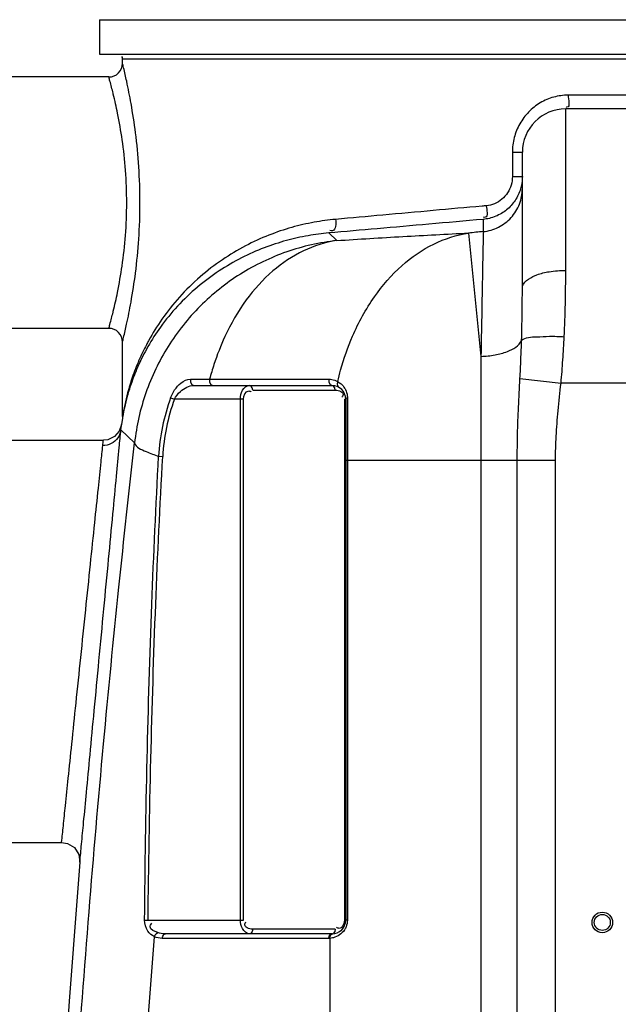
# Model space of a CAD drawing. Units: millimetres. Extents: x 12135 to 16180, y 5151 to 8843.
# Drawn here: x 13069 to 13331, y 8113 to 8544 of the extents above; entities that cross this region are included whole.
import ezdxf

# ---------------------------------------------------------------- set-up
doc = ezdxf.new("R2010")
doc.units = ezdxf.units.MM
doc.layers.add('AM_5', color=3, linetype='Continuous', lineweight=25)
doc.layers.add('körperlinien dünn', color=1, linetype='Continuous', lineweight=25)
doc.styles.get("Standard").update_dxf_attribs({"font": 'ARIAL.TTF'})
doc.dimstyles.new('AM_DIN$0', dxfattribs={"dimtxt": 50, "dimasz": 65, "dimexe": 25, "dimexo": 1, "dimgap": 15, "dimtad": 1, "dimdec": 0, "dimdsep": 46, "dimtxsty": 'STANDARD', "dimcen": 0, "dimclrd": 256, "dimclre": 256, "dimclrt": 2, "dimadec": 0, "dimazin": 2, "dimtp": 0.1, "dimtm": 0.1, "dimtfac": 0.71, "dimtdec": 0, "dimtmove": 0, "dimatfit": 3, "dimfxl": 1, "dimlwd": -1, "dimlwe": -1, "dimarcsym": 0})

# ---------------------------------------------------------------- blocks, each defined once
blk = doc.blocks.new('*D484')
at = {"layer": 'AM_5'}
for p, q in [((12944, 8196.9), (12482.92, 8196.9)), ((12507.92, 7006.9), (12507.92, 8131.9)), ((13075.6, 6941.9), (12482.92, 6941.9))]:
    blk.add_line(p, q, dxfattribs=at)
for points in [[(12497.09, 8131.9), (12518.75, 8131.9), (12507.92, 8196.9)], [(12497.09, 7006.9), (12518.75, 7006.9), (12507.92, 6941.9)]]:
    blk.add_solid(points, dxfattribs=at)
at = {"layer": 'DEFPOINTS', "color": 0}
for p in [(12507.92, 8196.9), (12945, 8196.9), (13076.6, 6941.9)]:
    blk.add_point(p, dxfattribs=at)
at = {"layer": 'AM_5', "color": 2, "insert": (12467.39, 7637.86), "char_height": 50, "attachment_point": 5, "rotation": 90}
blk.add_mtext('1250', dxfattribs=at)
blk = doc.blocks.new('*D485')
at = {"layer": 'AM_5'}
for p, q in [((13338.1, 8618.89), (12332.92, 8618.89)), ((12357.92, 8553.89), (12357.92, 7006.9)), ((13075.6, 6941.9), (12332.92, 6941.9))]:
    blk.add_line(p, q, dxfattribs=at)
for points in [[(12347.09, 8553.89), (12368.75, 8553.89), (12357.92, 8618.89)], [(12347.09, 7006.9), (12368.75, 7006.9), (12357.92, 6941.9)]]:
    blk.add_solid(points, dxfattribs=at)
at = {"layer": 'DEFPOINTS', "color": 0}
for p in [(13339.1, 8618.89), (12357.92, 6941.9), (13076.6, 6941.9)]:
    blk.add_point(p, dxfattribs=at)
at = {"layer": 'AM_5', "color": 2, "insert": (12317.39, 7722.1), "char_height": 50, "attachment_point": 5, "rotation": 90}
blk.add_mtext('1700', dxfattribs=at)
blk = doc.blocks.new('*D487')
at = {"layer": 'AM_5'}
for p, q in [((14427.42, 8820.89), (12182.92, 8820.89)), ((12207.92, 8755.89), (12207.92, 7006.9)), ((12925.6, 6941.9), (12182.92, 6941.9))]:
    blk.add_line(p, q, dxfattribs=at)
for points in [[(12197.09, 8755.89), (12218.75, 8755.89), (12207.92, 8820.89)], [(12197.09, 7006.9), (12218.75, 7006.9), (12207.92, 6941.9)]]:
    blk.add_solid(points, dxfattribs=at)
at = {"layer": 'DEFPOINTS', "color": 0}
for p in [(14428.42, 8820.89), (12207.92, 6941.9), (12926.6, 6941.9)]:
    blk.add_point(p, dxfattribs=at)
at = {"layer": 'AM_5', "color": 2, "insert": (12167.39, 7822.1), "char_height": 50, "attachment_point": 5, "rotation": 90}
blk.add_mtext('1880', dxfattribs=at)

msp = doc.modelspace()

# ---------------------------------------------------------------- linework, layer by layer
at = {"layer": 'körperlinien dünn'}
for p, q in [((13103.6, 8543.87), (13103.6, 8528.87)), ((13103.6, 8543.87), (13593.6, 8543.87)), ((13103.6, 8528.87), (13593.6, 8528.87)), ((13113.6, 8524.87), (13113.6, 8526.87)), ((13113.6, 8526.87), (13583.6, 8526.87)), ((13107.6, 8518.87), (13037.6, 8518.87)), ((13339.82, 8510.9), (13308.62, 8510.9)), ((13307.6, 8434.24), (13307.6, 8504.9)), ((13339.6, 8504.9), (13307.6, 8504.9)), ((13284.24, 8485.9), (13284.24, 8475.33)), ((13284.24, 8485.9), (13288.6, 8485.9)), ((13288.6, 8426.43), (13288.6, 8485.9)), ((13284.24, 8475.33), (13288.6, 8475.33)), ((13271.48, 8456.55), (13271.48, 8451.21)), ((13207.39, 8447.28), (13203.92, 8450.61)), ((13265.05, 8450.57), (13270.47, 8396.61)), ((13107.6, 8408.87), (13037.6, 8408.87)), ((13113.6, 8370.29), (13113.6, 8402.87)), ((13270.47, 8396.61), (13270.46, 7562.93)), ((13143.37, 8386.64), (13151.74, 8386.64)), ((13287.56, 8386.86), (13305.52, 8384.9)), ((13144.87, 8383.87), (13205.28, 8383.87)), ((13170.61, 8381.87), (13206.69, 8381.87)), ((13205.99, 8383.6), (13205.28, 8383.87)), ((13207.64, 8383.71), (13208.17, 8383.13)), ((13358.6, 8384.9), (13305.52, 8384.9)), ((13134.67, 8378.48), (13136.34, 8377.87)), ((13166.61, 8377.87), (13136.34, 8377.87)), ((13165.19, 8149.87), (13165.19, 8377.87)), ((13166.61, 8149.87), (13166.61, 8377.87)), ((13210.69, 8377.87), (13210.69, 8149.87)), ((13210.69, 8377.87), (13211.28, 8377.87)), ((13211.28, 8377.87), (13211.28, 8149.87)), ((13212.02, 8378.41), (13212.02, 8149.87)), ((13113.55, 8369.51), (13113.16, 8366.84)), ((13113.53, 8369.36), (13113.52, 8369.35)), ((13113.59, 8369.9), (13113.53, 8369.35)), ((13113.59, 8369.93), (13113.55, 8369.51)), ((13113.6, 8370.29), (13113.59, 8369.9)), ((13113.16, 8366.84), (13112.17, 8363.93)), ((13112.91, 8364.47), (13118.88, 8358.74)), ((13020.6, 8359.9), (13105.23, 8359.9)), ((13107.15, 8360.13), (13105.23, 8359.9)), ((13110.05, 8361.51), (13107.15, 8360.13)), ((13112.17, 8363.93), (13110.05, 8361.51)), ((13129.4, 8352.86), (13131.18, 8352.76)), ((13211.28, 8351.2), (13303.13, 8351.2)), ((13286.37, 7222.23), (13286.37, 8351.2)), ((13303.13, 7222.23), (13303.13, 8351.2)), ((13020.6, 8183.9), (13086.95, 8183.9)), ((13123.27, 8149.89), (13124.78, 8149.87)), ((13124.78, 8149.87), (13166.61, 8149.87)), ((13212.02, 8149.87), (13211.28, 8149.87)), ((13206.69, 8145.87), (13170.61, 8145.87)), ((13131.01, 8141.87), (13130.05, 8141.93)), ((13203.86, 8141.87), (13131.01, 8141.87)), ((13205.28, 8143.87), (13132.43, 8143.87)), ((13204.31, 8141.88), (13204.3, 7559.44))]:
    msp.add_line(p, q, dxfattribs=at)
for points in [[(13143.37, 8386.64), (13143.3, 8385.36), (13143.88, 8384.28), (13144.87, 8383.87)], [(13151.74, 8386.64), (13151.67, 8385.36), (13152.19, 8384.28), (13153.07, 8383.87)], [(13203.94, 8386.58), (13203.9, 8385.31), (13204.42, 8384.27), (13205.28, 8383.87)], [(13207.79, 8385.57), (13207.5, 8384.6), (13207.64, 8383.71)], [(13170.61, 8381.87), (13170.42, 8382.87), (13169.9, 8383.6), (13169.19, 8383.87)], [(13206.69, 8381.87), (13206.5, 8382.87), (13205.99, 8383.6)], [(13212.02, 8378.41), (13211.62, 8378.26), (13211.37, 8378.07), (13211.28, 8377.87)], [(13112.91, 8364.47), (13113.09, 8366.25), (13113.16, 8366.84)], [(13104.96, 8357.55), (13105.16, 8359.31), (13105.23, 8359.9)], [(13086.95, 8183.9), (13089.52, 8183.48), (13092.54, 8181.63), (13094.46, 8178.66), (13094.93, 8175.26)], [(13127.62, 8142.62), (13127.92, 8143.4), (13128.42, 8144.04), (13129.03, 8144.44)], [(13132.43, 8143.87), (13131.46, 8143.91), (13130.58, 8144.03), (13129.77, 8144.21), (13129.03, 8144.44)], [(13170.61, 8145.87), (13170.42, 8144.87), (13169.9, 8144.14), (13169.19, 8143.87)], [(13206.69, 8145.87), (13206.5, 8144.87), (13205.99, 8144.14)], [(13130.05, 8141.93), (13129.16, 8142.08), (13128.35, 8142.32), (13127.62, 8142.62)], [(13131.01, 8141.87), (13131.2, 8142.87), (13131.72, 8143.6), (13132.43, 8143.87)], [(13203.86, 8141.87), (13204.05, 8142.87), (13204.57, 8143.6), (13205.99, 8144.14)], [(13204.31, 8141.88), (13204.09, 8141.87), (13203.86, 8141.87)], [(13204.31, 8141.88), (13204.46, 8142.86), (13204.94, 8143.58), (13205.61, 8143.88)]]:
    msp.add_lwpolyline(points, dxfattribs=at)
for radius in [4.5, 3.5]:
    msp.add_circle((13323.6, 8148.87), radius, dxfattribs=at)
for centre, radius, start, end in [((13111.6, 8526.87), 2, 0, 30.0019), ((13107.6, 8524.87), 6, 269.9927, 0.0144), ((13307.6, 8485.9), 19, 90, 180), ((13948.6, 1636.79), 6847.98, 95.674646, 95.728656), ((13107.6, 8402.87), 6, 359.9841, 90.0081), ((13205.28, 8377.87), 6, 0, 90), ((13218.2, 8347.96), 88.93, 159.9309, 176.8454), ((13218.2, 8347.96), 87.15, 159.9309, 176.8454), ((19704.43, 7643.87), 6630.83, 175.403416, 183.834476), ((13205.28, 8149.87), 6, 270, 0)]:
    msp.add_arc(centre, radius, start, end, dxfattribs=at)
for points in [[(13114.08, 8522.9), (13113.92, 8523.56), (13113.76, 8524.21), (13113.6, 8524.87)], [(13108.09, 8517.08), (13107.93, 8517.68), (13107.77, 8518.27), (13107.6, 8518.87)], [(13308.62, 8510.9), (13306.51, 8510.9), (13304.37, 8510.61), (13302.33, 8510.05)], [(13285.07, 8492.35), (13284.52, 8490.25), (13284.24, 8488.07), (13284.24, 8485.9)], [(13288.59, 8474.7), (13288.53, 8473.07), (13288.27, 8471.43), (13287.8, 8469.87)], [(13288.6, 8475.34), (13288.6, 8475.13), (13288.6, 8474.91), (13288.59, 8474.7)], [(13272.82, 8462.51), (13272.2, 8462.46), (13271.58, 8462.4), (13270.95, 8462.35)], [(13206.89, 8456.57), (13203.74, 8456.28), (13200.61, 8455.86), (13197.5, 8455.3)], [(13274.17, 8456.99), (13273.29, 8456.78), (13272.38, 8456.63), (13271.48, 8456.55)], [(13276.94, 8457.89), (13276.05, 8457.52), (13275.12, 8457.22), (13274.17, 8456.99)], [(13107.6, 8408.87), (13107.76, 8409.45), (13107.93, 8410.04), (13108.08, 8410.62)], [(13113.6, 8402.87), (13113.76, 8403.51), (13113.91, 8404.15), (13114.07, 8404.79)], [(13124.72, 8400.87), (13124.67, 8400.78), (13124.62, 8400.7), (13124.58, 8400.62)], [(13153.63, 8393.06), (13152.94, 8390.94), (13152.31, 8388.8), (13151.74, 8386.64)], [(13207.79, 8385.57), (13208.18, 8387.25), (13208.61, 8388.93), (13209.08, 8390.6)], [(13151.74, 8386.64), (13152.18, 8386.64), (13152.63, 8386.64), (13153.07, 8386.64)], [(13153.07, 8386.64), (13158.37, 8386.63), (13163.67, 8386.63), (13168.98, 8386.62)], [(13203.94, 8386.58), (13204.8, 8386.58), (13205.67, 8386.43), (13206.49, 8386.15)], [(13206.49, 8386.15), (13206.94, 8385.99), (13207.37, 8385.8), (13207.79, 8385.57)], [(13207.79, 8385.57), (13208.32, 8385.28), (13208.82, 8384.92), (13209.27, 8384.52)], [(13169.47, 8381.31), (13169.65, 8381.23), (13169.81, 8381.13), (13169.97, 8381.01)], [(13206.69, 8381.87), (13207.14, 8381.87), (13207.6, 8381.8), (13208.03, 8381.69)], [(13208.03, 8381.69), (13208.79, 8381.5), (13209.66, 8381.14), (13210.01, 8380.44)], [(13211.16, 8382.06), (13211.58, 8381.21), (13211.86, 8380.26), (13211.97, 8379.31)], [(13209.9, 8379.08), (13209.83, 8378.94), (13209.74, 8378.82), (13209.64, 8378.7)], [(13211.97, 8379.31), (13212, 8379.01), (13212.02, 8378.71), (13212.02, 8378.41)], [(13114.55, 8375.35), (13114.19, 8373.67), (13113.87, 8371.98), (13113.6, 8370.29)], [(13114.44, 8374.12), (13114.16, 8372.84), (13113.91, 8371.56), (13113.68, 8370.28)], [(13113.62, 8369.92), (13113.59, 8369.73), (13113.56, 8369.54), (13113.53, 8369.35)], [(13113.68, 8370.28), (13113.66, 8370.16), (13113.64, 8370.04), (13113.62, 8369.92)], [(13210.69, 8149.87), (13210.69, 8148.94), (13210.42, 8147.96), (13209.89, 8147.19)], [(13212.02, 8149.87), (13212.02, 8148.89), (13211.83, 8147.9), (13211.47, 8146.99)], [(13170.61, 8145.87), (13169.77, 8145.87), (13168.89, 8146.07), (13168.15, 8146.48)], [(13207.83, 8146.43), (13207.66, 8146.51), (13207.49, 8146.61), (13207.33, 8146.73)], [(13205.55, 8142.06), (13205.15, 8141.96), (13204.73, 8141.9), (13204.31, 8141.88)], [(13205.88, 8142.14), (13205.77, 8142.11), (13205.66, 8142.08), (13205.55, 8142.06)], [(13208.59, 8143.41), (13207.77, 8142.84), (13206.84, 8142.4), (13205.88, 8142.14)]]:
    msp.add_open_spline(points, degree=3, dxfattribs=at)
for points, knots in [([(13114.07, 8404.79), (13114.53, 8406.74), (13115.71, 8411.89), (13117.58, 8421.3), (13119.49, 8433.72), (13120.9, 8448.23), (13121.43, 8463.77), (13120.92, 8479.31), (13119.51, 8493.83), (13117.6, 8506.29), (13115.73, 8515.75), (13114.55, 8520.93), (13114.08, 8522.9)], [0, 0, 0, 0, 6.009784, 15.843784, 28.77586, 43.698828, 59.535611, 75.379394, 90.318382, 103.286015, 113.160854, 119.241216, 119.241216, 119.241216, 119.241216]), ([(13109.58, 8511.31), (13109.55, 8511.45), (13109.08, 8513.38), (13108.58, 8515.3), (13108.09, 8517.08)], [0, 0, 0, 0, 0.421241, 5.955148, 5.955148, 5.955148, 5.955148]), ([(13109.58, 8416.42), (13110.25, 8419.14), (13111.71, 8425.68), (13113.64, 8436.7), (13115.09, 8449.78), (13115.63, 8463.78), (13115.11, 8477.78), (13113.67, 8490.87), (13111.73, 8501.96), (13110.26, 8508.55), (13109.58, 8511.31)], [0, 0, 0, 0, 8.399556, 20.095211, 33.556276, 47.81923, 62.088086, 75.562992, 87.290176, 95.827261, 95.827261, 95.827261, 95.827261]), ([(13308.62, 8510.9), (13308.62, 8509.16), (13309.84, 8505.48), (13307.88, 8505.72), (13307.77, 8505.74)], [0, 0, 0, 0, 5.221134, 5.56335, 5.56335, 5.56335, 5.56335]), ([(13302.33, 8510.05), (13300.27, 8509.49), (13296.26, 8507.79), (13291.15, 8503.74), (13287.24, 8498.5), (13285.61, 8494.44), (13285.07, 8492.35)], [0, 0, 0, 0, 6.413857, 12.876087, 19.345621, 25.826137, 25.826137, 25.826137, 25.826137]), ([(13284.24, 8475.33), (13284.24, 8474.07), (13283.88, 8471.54), (13282.29, 8468.08), (13279.78, 8465.22), (13276.54, 8463.24), (13274.07, 8462.63), (13272.82, 8462.51)], [0, 0, 0, 0, 3.779797, 7.546369, 11.288986, 15.025823, 18.783063, 18.783063, 18.783063, 18.783063]), ([(13271.48, 8451.21), (13273.78, 8451.44), (13278.35, 8452.76), (13284, 8457.06), (13287.73, 8463.1), (13288.6, 8467.78), (13288.6, 8470.09)], [0, 0, 0, 0, 6.951255, 13.899869, 20.845228, 27.788438, 27.788438, 27.788438, 27.788438]), ([(13287.8, 8469.87), (13287.27, 8468.11), (13285.67, 8464.71), (13281.9, 8460.53), (13278.66, 8458.6), (13276.94, 8457.89)], [0, 0, 0, 0, 5.52813, 11.069995, 16.648499, 16.648499, 16.648499, 16.648499]), ([(13270.95, 8462.35), (13263.85, 8461.71), (13249.38, 8460.4), (13228.03, 8458.48), (13213.78, 8457.19), (13206.89, 8456.57)], [0, 0, 0, 0, 21.406736, 43.565095, 64.32579, 64.32579, 64.32579, 64.32579]), ([(13272.82, 8462.51), (13272.95, 8460.83), (13273.98, 8457.36), (13271.85, 8457.43), (13271.62, 8457.47)], [0, 0, 0, 0, 5.072253, 5.772636, 5.772636, 5.772636, 5.772636]), ([(13197.5, 8455.3), (13194.21, 8454.7), (13187.49, 8453.15), (13177.4, 8449.75), (13167.17, 8445.07), (13157.03, 8438.99), (13147.28, 8431.49), (13138.39, 8422.74), (13130.9, 8413.3), (13126.42, 8406.11), (13124.35, 8402.27), (13124.04, 8401.67)], [0, 0, 0, 0, 10.030381, 20.663024, 31.900968, 43.704335, 56.030284, 68.724975, 81.040658, 92.082343, 94.109071, 94.109071, 94.109071, 94.109071]), ([(13271.48, 8456.55), (13263.55, 8455.85), (13248.1, 8454.49), (13225.58, 8452.51), (13210.98, 8451.23), (13203.92, 8450.61)], [0, 0, 0, 0, 23.859647, 46.547742, 67.816278, 67.816278, 67.816278, 67.816278]), ([(13206.89, 8456.57), (13206.98, 8454.84), (13207.12, 8451.1), (13204.72, 8451.61), (13204.35, 8451.75)], [0, 0, 0, 0, 5.177886, 6.383352, 6.383352, 6.383352, 6.383352]), ([(13203.92, 8450.61), (13200.88, 8450.34), (13194.63, 8449.53), (13185.14, 8447.4), (13175.36, 8444.21), (13165.45, 8439.81), (13155.64, 8434.1), (13146.19, 8427.04), (13137.57, 8418.8), (13130.36, 8409.98), (13126.4, 8403.82), (13124.72, 8400.87)], [0, 0, 0, 0, 9.168784, 18.870492, 29.140475, 39.974257, 51.325275, 63.14437, 75.277808, 87.010669, 97.209625, 97.209625, 97.209625, 97.209625]), ([(13207.39, 8447.28), (13217.03, 8447.91), (13236.25, 8449.09), (13255.48, 8450.1), (13265.05, 8450.57)], [0, 0, 0, 0, 28.993918, 57.758537, 57.758537, 57.758537, 57.758537]), ([(13209.08, 8390.6), (13210.49, 8395.65), (13214.4, 8406.82), (13222.99, 8422.61), (13235.04, 8436.54), (13249.19, 8446.35), (13259.8, 8449.77), (13265.05, 8450.57)], [0, 0, 0, 0, 15.729241, 35.37377, 53.589898, 70.467518, 86.42075, 86.42075, 86.42075, 86.42075]), ([(13271.48, 8451.21), (13271.41, 8447.63), (13271.28, 8440.25), (13271.05, 8427.93), (13270.78, 8413.31), (13270.58, 8402.49), (13270.47, 8396.61)], [0, 0, 0, 0, 10.740093, 22.1386, 36.966099, 54.606194, 54.606194, 54.606194, 54.606194]), ([(13207.39, 8447.28), (13199.94, 8446.46), (13185.17, 8443.12), (13164.73, 8433.3), (13146.99, 8419.15), (13132.85, 8401.4), (13123.04, 8380.96), (13119.7, 8366.19), (13118.88, 8358.74)], [0, 0, 0, 0, 22.485138, 44.978913, 67.477061, 89.979578, 112.475366, 134.956185, 134.956185, 134.956185, 134.956185]), ([(13207.39, 8447.28), (13202.37, 8446.52), (13192.25, 8443.33), (13178.66, 8434.23), (13166.99, 8421.28), (13158.81, 8407.07), (13154.98, 8397.21), (13153.63, 8393.06)], [0, 0, 0, 0, 15.239311, 31.280165, 48.515572, 67.072632, 80.167912, 80.167912, 80.167912, 80.167912]), ([(13294.98, 8432.28), (13296.7, 8432.93), (13300.9, 8433.9), (13305.17, 8434.24), (13307.6, 8434.24)], [0, 0, 0, 0, 5.517929, 12.813294, 12.813294, 12.813294, 12.813294]), ([(13306.93, 8405.22), (13307.16, 8409.99), (13307.49, 8419.66), (13307.6, 8429.34), (13307.6, 8434.24)], [0, 0, 0, 0, 14.311595, 29.030375, 29.030375, 29.030375, 29.030375]), ([(13288.6, 8426.43), (13288.6, 8429.04), (13292.06, 8431.12), (13294.71, 8432.18), (13294.98, 8432.28)], [0, 0, 0, 0, 7.841109, 8.722136, 8.722136, 8.722136, 8.722136]), ([(13288.26, 8403.62), (13288.38, 8407.42), (13288.54, 8415.02), (13288.6, 8422.62), (13288.6, 8426.43)], [0, 0, 0, 0, 11.38727, 22.810656, 22.810656, 22.810656, 22.810656]), ([(13108.08, 8410.62), (13108.56, 8412.38), (13109.07, 8414.31), (13109.54, 8416.25), (13109.58, 8416.42)], [0, 0, 0, 0, 5.470091, 5.992478, 5.992478, 5.992478, 5.992478]), ([(13270.47, 8396.61), (13272.53, 8396.66), (13276.51, 8397.04), (13282.73, 8398.66), (13287.24, 8401.19), (13288.26, 8403.62)], [0, 0, 0, 0, 6.207368, 11.808662, 19.73444, 19.73444, 19.73444, 19.73444]), ([(13287.56, 8386.86), (13287.71, 8389.69), (13287.98, 8395.28), (13288.18, 8400.86), (13288.26, 8403.62)], [0, 0, 0, 0, 8.490796, 16.773952, 16.773952, 16.773952, 16.773952]), ([(13288.26, 8403.62), (13289.94, 8405.09), (13294.59, 8405.06), (13300.67, 8405.51), (13304.77, 8405.34), (13306.93, 8405.22)], [0, 0, 0, 0, 6.686576, 12.381901, 18.848286, 18.848286, 18.848286, 18.848286]), ([(13305.52, 8384.9), (13305.83, 8388.29), (13306.37, 8395.06), (13306.76, 8401.84), (13306.93, 8405.22)], [0, 0, 0, 0, 10.203813, 20.370697, 20.370697, 20.370697, 20.370697]), ([(13124.58, 8400.62), (13123.1, 8398), (13120.57, 8393.01), (13117.7, 8385.79), (13115.75, 8379.6), (13114.81, 8375.81), (13114.44, 8374.12)], [0, 0, 0, 0, 9.0156, 16.751376, 23.269511, 28.467441, 28.467441, 28.467441, 28.467441]), ([(13124.04, 8401.67), (13122.88, 8399.46), (13120.62, 8394.75), (13117.9, 8387.73), (13115.9, 8381.16), (13114.93, 8377.14), (13114.55, 8375.35)], [0, 0, 0, 0, 7.487239, 15.662458, 22.559186, 28.062363, 28.062363, 28.062363, 28.062363]), ([(13134.67, 8378.48), (13135.11, 8379.68), (13136.34, 8382.05), (13139.06, 8385.18), (13141.85, 8386.64), (13143.37, 8386.64)], [0, 0, 0, 0, 3.847819, 7.888692, 12.46624, 12.46624, 12.46624, 12.46624]), ([(13168.98, 8386.62), (13174.78, 8386.61), (13186.43, 8386.6), (13198.08, 8386.59), (13203.94, 8386.58)], [0, 0, 0, 0, 17.400131, 34.962568, 34.962568, 34.962568, 34.962568]), ([(13286.37, 8351.2), (13286.37, 8354.97), (13286.47, 8362.72), (13286.9, 8374.61), (13287.33, 8382.72), (13287.56, 8386.86)], [0, 0, 0, 0, 11.322354, 23.250174, 35.688726, 35.688726, 35.688726, 35.688726]), ([(13136.34, 8377.87), (13136.96, 8379.14), (13139.18, 8381.99), (13142.7, 8383.87), (13144.87, 8383.87)], [0, 0, 0, 0, 4.238523, 10.75086, 10.75086, 10.75086, 10.75086]), ([(13165.19, 8377.87), (13165.2, 8379.2), (13165.61, 8381.79), (13167.95, 8383.87), (13169.19, 8383.87)], [0, 0, 0, 0, 3.984139, 7.708983, 7.708983, 7.708983, 7.708983]), ([(13166.61, 8377.87), (13166.61, 8379.27), (13167.59, 8381.8), (13169.27, 8381.4), (13169.47, 8381.31)], [0, 0, 0, 0, 4.214385, 4.868293, 4.868293, 4.868293, 4.868293]), ([(13209.27, 8384.52), (13209.87, 8383.99), (13210.55, 8383.18), (13211.05, 8382.28), (13211.16, 8382.06)], [0, 0, 0, 0, 2.394465, 3.107234, 3.107234, 3.107234, 3.107234]), ([(13303.13, 8351.2), (13303.13, 8354.68), (13303.34, 8361.89), (13304.22, 8373.13), (13305.08, 8380.87), (13305.52, 8384.9)], [0, 0, 0, 0, 10.441883, 21.633535, 33.802909, 33.802909, 33.802909, 33.802909]), ([(13210.01, 8380.44), (13210.1, 8380.27), (13210.21, 8379.79), (13210.04, 8379.32), (13209.9, 8379.08)], [0, 0, 0, 0, 0.56759, 1.41781, 1.41781, 1.41781, 1.41781]), ([(13094.93, 8175.26), (13095.17, 8177.87), (13095.73, 8183.69), (13096.69, 8193.85), (13097.93, 8206.88), (13099.48, 8223.17), (13101.3, 8242.39), (13103.32, 8263.68), (13105.42, 8285.78), (13107.46, 8307.2), (13109.3, 8326.59), (13110.85, 8342.88), (13112.02, 8355.15), (13112.66, 8361.89), (13112.91, 8364.47)], [0, 0, 0, 0, 7.869531, 17.526254, 30.636847, 47.107723, 66.626509, 88.548334, 111.289002, 133.228424, 153.074916, 169.737753, 182.300425, 190.058787, 190.058787, 190.058787, 190.058787]), ([(13112.91, 8364.47), (13112.77, 8363.22), (13111.83, 8360.74), (13108.84, 8358.15), (13106.24, 8357.54), (13104.96, 8357.55)], [0, 0, 0, 0, 3.768198, 7.577899, 11.432187, 11.432187, 11.432187, 11.432187]), ([(13081.55, 7840.32), (13082.06, 7857.04), (13083.29, 7892.25), (13085.7, 7948.26), (13088.99, 8010.96), (13093.35, 8080.16), (13098.78, 8153.05), (13105.03, 8225.4), (13111.73, 8293.81), (13116.49, 8337.71), (13118.88, 8358.74)], [0, 0, 0, 0, 50.200512, 105.699606, 168.179273, 238.55788, 313.701202, 387.454939, 456.402819, 519.914562, 519.914562, 519.914562, 519.914562]), ([(13086.95, 8183.9), (13087.2, 8186.31), (13087.76, 8191.66), (13088.72, 8201.01), (13089.96, 8212.97), (13091.51, 8227.93), (13093.34, 8245.56), (13095.36, 8265.1), (13097.47, 8285.37), (13099.5, 8305.01), (13101.35, 8322.8), (13102.9, 8337.74), (13104.07, 8349), (13104.71, 8355.19), (13104.96, 8357.55)], [0, 0, 0, 0, 7.263113, 16.144123, 28.193874, 43.327304, 61.256708, 81.38661, 102.261718, 122.398833, 140.616825, 155.914629, 167.450452, 174.579076, 174.579076, 174.579076, 174.579076]), ([(13118.88, 8358.74), (13119.43, 8356.73), (13124.07, 8354.96), (13127.54, 8353.49), (13129.4, 8352.86)], [0, 0, 0, 0, 6.28012, 12.17254, 12.17254, 12.17254, 12.17254]), ([(13123.27, 8149.89), (13123.49, 8173.44), (13124.21, 8219.54), (13126.24, 8287.21), (13128.24, 8331.3), (13129.4, 8352.86)], [0, 0, 0, 0, 70.666625, 138.324367, 203.079141, 203.079141, 203.079141, 203.079141]), ([(13124.78, 8149.87), (13125.04, 8173.42), (13125.82, 8219.5), (13127.93, 8287.14), (13129.99, 8331.22), (13131.18, 8352.76)], [0, 0, 0, 0, 70.645517, 138.278785, 203.005646, 203.005646, 203.005646, 203.005646]), ([(13127.62, 8142.62), (13126.46, 8143.16), (13124.08, 8145.14), (13123.26, 8148.21), (13123.27, 8149.89)], [0, 0, 0, 0, 3.8089, 8.830335, 8.830335, 8.830335, 8.830335]), ([(13129.03, 8144.44), (13127.72, 8144.9), (13124.8, 8145.97), (13126.04, 8148.04), (13126.42, 8148.49)], [0, 0, 0, 0, 4.166985, 5.92178, 5.92178, 5.92178, 5.92178]), ([(13169.19, 8143.87), (13167.9, 8143.87), (13165.59, 8146.03), (13165.2, 8148.6), (13165.19, 8149.87)], [0, 0, 0, 0, 3.877073, 7.69782, 7.69782, 7.69782, 7.69782]), ([(13168.15, 8146.48), (13167.66, 8146.76), (13166.81, 8147.71), (13167.39, 8148.7), (13167.66, 8149.04)], [0, 0, 0, 0, 1.69149, 2.986593, 2.986593, 2.986593, 2.986593]), ([(13209.89, 8147.19), (13209.58, 8146.73), (13208.82, 8146.13), (13208.03, 8146.34), (13207.83, 8146.43)], [0, 0, 0, 0, 1.683998, 2.337906, 2.337906, 2.337906, 2.337906]), ([(13211.47, 8146.99), (13211.28, 8146.49), (13210.57, 8145.11), (13209.43, 8143.99), (13208.59, 8143.41)], [0, 0, 0, 0, 1.585156, 4.642915, 4.642915, 4.642915, 4.642915]), ([(13110.78, 7839.25), (13111.2, 7852.68), (13112.15, 7880.64), (13113.96, 7924.57), (13116.29, 7972.72), (13119.28, 8025.59), (13123.03, 8082.8), (13125.99, 8122.34), (13127.62, 8142.62)], [0, 0, 0, 0, 40.300427, 83.93832, 131.894628, 184.904157, 242.816153, 303.867258, 303.867258, 303.867258, 303.867258])]:
    msp.add_open_spline(points, degree=3, knots=knots, dxfattribs=at)

# ---------------------------------------------------------------- dimensions: what is measured, and where the dimension line sits
at = {"layer": 'AM_5'}
for base, p1, p2, text, picture, middle in [((12207.92, 6941.9), (14428.42, 8820.89), (12926.6, 6941.9), '1880', '*D487', (12207.92, 7822.1)), ((12357.92, 6941.9), (13339.1, 8618.89), (13076.6, 6941.9), '1700', '*D485', (12357.92, 7722.1)), ((12507.92, 8196.9), (13076.6, 6941.9), (12945, 8196.9), '1250', '*D484', (12507.92, 7637.86))]:
    dim = msp.add_linear_dim(base=base, p1=p1, p2=p2, angle=90, text=text, dimstyle='AM_DIN$0', dxfattribs=at)
    dim.commit()
    dim.dimension.update_dxf_attribs({"geometry": picture, "text_midpoint": middle, "dimtype": 160})

doc.saveas('drawing.dxf')
